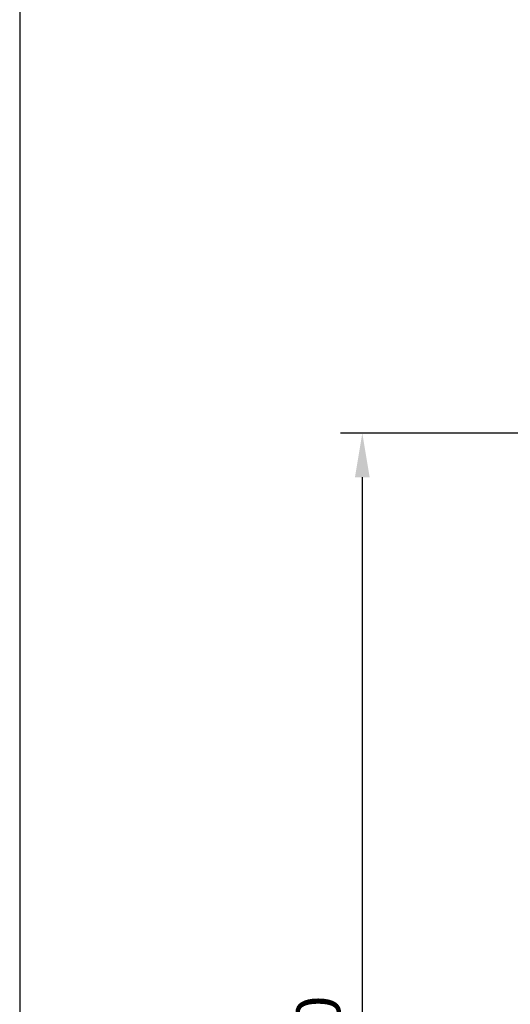
# Model space of a CAD drawing. Extents: x -19086 to 4446, y -997 to 8975.
# Drawn here: x -19086 to -18454, y 113 to 1381 of the extents above; entities that cross this region are included whole.
import ezdxf

# ---------------------------------------------------------------- set-up
doc = ezdxf.new("R2010")
doc.units = 0
doc.header["$LTSCALE"] = 3
doc.header["$MEASUREMENT"] = 0
doc.layers.get('DEFPOINTS').update_dxf_attribs({"linetype": 'CONTINUOUS'})
doc.layers.add('VELOPA-DIM', color=2, linetype='CONTINUOUS')
doc.styles.add('2-5TXT', font='txt.shx')
doc.dimstyles.new('VELOPA$0', dxfattribs={"dimscale": 0, "dimtxt": 2, "dimasz": 2, "dimexe": 1, "dimexo": 1.5, "dimgap": 1, "dimtad": 1, "dimdec": 1, "dimdsep": 46, "dimtxsty": '2-5TXT', "dimcen": 2, "dimadec": 0, "dimazin": 0, "dimtfac": 1, "dimtdec": 1, "dimtmove": 0, "dimatfit": 3, "dimfxl": 1, "dimtolj": 1, "dimtzin": 0, "dimarcsym": 0})

# ---------------------------------------------------------------- blocks, each defined once
blk = doc.blocks.new('*D21')
at = {"layer": 'DEFPOINTS', "color": 0, "ltscale": 4, "transparency": 16777216}
for p in [(-17994, 848.2), (-18645, -771.8), (-18067, -771.8)]:
    blk.add_point(p, dxfattribs=at)
at = {"layer": 'VELOPA-DIM', "color": 0, "lineweight": -2, "ltscale": 4, "transparency": 16777216}
for p, q in [((-18036.5, 848.2), (-18673.3, 848.2)), ((-18645, 791.5), (-18645, -715.2)), ((-18109.5, -771.8), (-18673.3, -771.8))]:
    blk.add_line(p, q, dxfattribs=at)
at = {"layer": 'VELOPA-DIM', "color": 0, "ltscale": 4, "transparency": 16777216}
for points in [[(-18654.5, 791.5), (-18635.6, 791.5), (-18645, 848.2)], [(-18654.5, -715.2), (-18635.6, -715.2), (-18645, -771.8)]]:
    blk.add_solid(points, dxfattribs=at)
at = {"layer": 'VELOPA-DIM', "color": 0, "ltscale": 4, "transparency": 16777216, "insert": (-18701.7, 38.2), "char_height": 56.65, "attachment_point": 5, "rotation": 90, "style": '2-5TXT'}
blk.add_mtext('\\A1;1620', dxfattribs=at)

msp = doc.modelspace()

# ---------------------------------------------------------------- linework, layer by layer
at = {"layer": 'VELOPA-DIM', "ltscale": 4}
msp.add_lwpolyline([(-19086.23, -996.94), (-10921.43, -996.94), (-10921.43, 8075.06), (-19086.23, 8075.06)], close=True, dxfattribs=at)

# ---------------------------------------------------------------- dimensions: what is measured, and where the dimension line sits
dim = msp.add_linear_dim(base=(-18645.02, -771.81), p1=(-17993.96, 848.19), p2=(-18066.96, -771.81), angle=90, text='1620', dimstyle='VELOPA$0', override={"dimscale": 28.325379}, dxfattribs=at)
dim.commit()
dim.dimension.update_dxf_attribs({"geometry": '*D21', "text_midpoint": (-18701.67, 38.19)})

doc.saveas('drawing.dxf')
